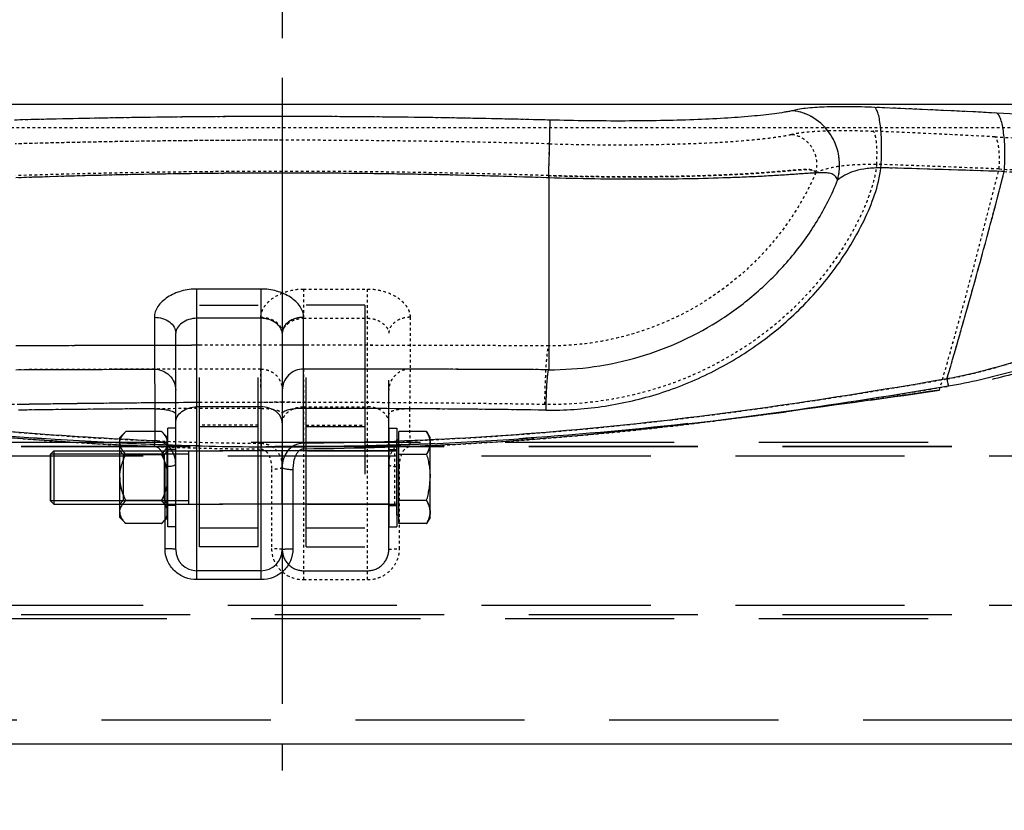
# Model space of a CAD drawing. Units: millimetres. Extents: x 6621 to 14002, y 9383 to 13346.
# Drawn here: x 13347 to 13717, y 11246 to 11543 of the extents above; entities that cross this region are included whole.
import ezdxf

# ---------------------------------------------------------------- set-up
doc = ezdxf.new("R2010")
doc.units = ezdxf.units.MM
doc.header["$LTSCALE"] = 10
for name, pattern in [('AM_DIN_G_W050', [13.75, 9.75, -1.5, 1, -1.5]), ('DOT', [0.2, 0.1, -0.1]), ('HIDDEN', [9.525, 6.35, -3.175])]:
    doc.linetypes.add(name, pattern=pattern)
doc.layers.add('AM_7', color=4, linetype='AM_DIN_G_W050', lineweight=25)
for name, color, linetype in [('BEZUG', 7, 'Continuous'), ('BEZUGSACHSEN', 7, 'Continuous'), ('DEFAULT_2', 8, 'HIDDEN'), ('DETAILS', 7, 'Continuous'), ('FASEN', 7, 'Continuous'), ('RUNDUNGEN', 7, 'Continuous')]:
    doc.layers.add(name, color=color, linetype=linetype)

# ---------------------------------------------------------------- blocks, each defined once
blk = doc.blocks.new('ACO BioJet-P-M Links')
at = {"color": 9, "linetype": 'Continuous'}
blk.add_line((9229.36, 6779.42), (10061.38, 6779.42), dxfattribs=at)
at = {"color": 9, "linetype": 'DOT'}
blk.add_line((9662.75, 6658.96), (9640.75, 6658.96), dxfattribs=at)
for centre, radius, start, end in [((9672.36, 3012.86), 3753.02, 90.00933, 91.5407), ((9671.14, 3012.86), 3753.02, 88.4593, 89.99067), ((9643.41, 921.89), 5852.76, 87.103055, 87.550582), ((9622.55, -1020.67), 7782.27, 87.656447, 87.994997), ((7665.67, 7324.02), 2345.16, 343.85952, 345.96017), ((9672.37, 3600.4), 3153.79, 90.01127, 91.82831), ((9671.13, 3600.41), 3153.79, 88.17169, 89.98873), ((9689.37, -20522.35), 27211.28, 90.102372, 90.247659), ((9664.55, -17871.75), 24560.66, 89.749911, 90.00419), ((9678.9, -27.49), 6694.99, 90.326476, 90.904502), ((9671.5, 631.9), 6035.57, 89.062183, 90.083083)]:
    blk.add_arc(centre, radius, start, end, dxfattribs=at)
blk.add_open_spline([(9872.02, 6753.71), (9871.88, 6753.91), (9871.53, 6754.29), (9870.83, 6754.65), (9870.02, 6754.82), (9868.82, 6754.92), (9867.2, 6754.87), (9865.16, 6754.73), (9862.98, 6754.55), (9859.84, 6754.27), (9855.62, 6753.92), (9850.24, 6753.53), (9844.45, 6753.18), (9838.29, 6752.88), (9829.42, 6752.53), (9817.65, 6752.23), (9802.88, 6752.11), (9787.48, 6752.21), (9777.03, 6752.44), (9771.75, 6752.59)], degree=3, knots=[0, 0, 0, 0, 0.007288, 0.01496, 0.023145, 0.031881, 0.05075, 0.071162, 0.092907, 0.115881, 0.165272, 0.218962, 0.276646, 0.338018, 0.402765, 0.541052, 0.688703, 0.842727, 1, 1, 1, 1], dxfattribs=at)
at = {"layer": 'AM_7'}
blk.add_line((9671.75, 8301.77), (9671.75, 6514.3), dxfattribs=at)
at = {"layer": 'BEZUG', "color": 8, "linetype": 'HIDDEN'}
for p, q in [((9725.91, 6656.57), (9715.55, 6656.57)), ((9727.25, 6654.25), (9725.91, 6656.57)), ((9727.25, 6624.25), (9727.25, 6654.25)), ((9586, 6649.25), (9713.95, 6649.25)), ((9725.91, 6647.91), (9715.55, 6647.91)), ((9586, 6629.25), (9713.95, 6629.25)), ((9725.91, 6630.59), (9715.55, 6630.59)), ((9725.91, 6621.93), (9715.55, 6621.93)), ((9727.25, 6624.25), (9725.91, 6621.93))]:
    blk.add_line(p, q, dxfattribs=at)
for points, knots in [([(9725.91, 6656.57), (9726.11, 6656.23), (9726.82, 6654.89), (9727.25, 6653.36), (9727.25, 6652.24)], [0, 0, 0, 0, 0.26301, 1, 1, 1, 1]), ([(9727.25, 6652.24), (9727.25, 6652.61), (9727.12, 6654.13), (9726.49, 6655.57), (9725.91, 6656.57)], [0, 0, 0, 0, 0.24128, 1, 1, 1, 1]), ([(9727.25, 6652.24), (9727.25, 6651.87), (9727.12, 6650.35), (9726.49, 6648.91), (9725.91, 6647.91)], [0, 0, 0, 0, 0.24128, 1, 1, 1, 1]), ([(9725.91, 6647.91), (9726.11, 6648.26), (9726.82, 6649.6), (9727.25, 6651.12), (9727.25, 6652.24)], [0, 0, 0, 0, 0.26301, 1, 1, 1, 1]), ([(9725.91, 6630.59), (9726.11, 6630.24), (9726.82, 6628.91), (9727.25, 6627.38), (9727.25, 6626.26)], [0, 0, 0, 0, 0.26301, 1, 1, 1, 1]), ([(9727.25, 6626.26), (9727.25, 6626.63), (9727.12, 6628.15), (9726.49, 6629.59), (9725.91, 6630.59)], [0, 0, 0, 0, 0.24128, 1, 1, 1, 1]), ([(9727.25, 6626.26), (9727.25, 6625.89), (9727.12, 6624.37), (9726.49, 6622.93), (9725.91, 6621.93)], [0, 0, 0, 0, 0.24128, 1, 1, 1, 1]), ([(9725.91, 6621.93), (9726.11, 6622.28), (9726.82, 6623.62), (9727.25, 6625.14), (9727.25, 6626.26)], [0, 0, 0, 0, 0.26301, 1, 1, 1, 1])]:
    blk.add_open_spline(points, degree=3, knots=knots, dxfattribs=at)
for points in [[(9725.91, 6647.91), (9726.72, 6645.1), (9727.25, 6642.17), (9727.25, 6639.25)], [(9725.91, 6630.59), (9726.72, 6633.4), (9727.25, 6636.33), (9727.25, 6639.25)]]:
    blk.add_open_spline(points, degree=3, dxfattribs=at)
at = {"layer": 'BEZUGSACHSEN', "color": 8, "linetype": 'HIDDEN'}
for p, q in [((9715.55, 6621.93), (9715.55, 6656.57)), ((9715.55, 6653.35), (9714.75, 6653.35)), ((9714.75, 6625.16), (9714.75, 6653.35)), ((9612.1, 6647.9), (9627.4, 6647.9)), ((9711.75, 6649.25), (9631.75, 6649.25)), ((9631.75, 6629.25), (9631.75, 6649.25)), ((9671.75, 6629.25), (9671.75, 6649.25)), ((9711.75, 6629.25), (9711.75, 6649.25)), ((9612.1, 6630.6), (9627.4, 6630.6)), ((9711.75, 6629.25), (9631.75, 6629.25)), ((9715.55, 6625.16), (9714.75, 6625.16))]:
    blk.add_line(p, q, dxfattribs=at)
at = {"layer": 'BEZUGSACHSEN', "color": 7, "linetype": 'Continuous'}
blk.add_line((9663.75, 6604.25), (9639.75, 6604.25), dxfattribs=at)
at = {"layer": 'DEFAULT_2', "color": 8, "linetype": 'DOT'}
for p, q in [((10112.97, 6770.5), (9230.54, 6770.5)), ((9771.75, 6752.59), (9771.75, 6688.67)), ((9680.75, 6688.91), (9671.75, 6688.91)), ((9680.75, 6658.96), (9702.75, 6658.96))]:
    blk.add_line(p, q, dxfattribs=at)
at = {"layer": 'DEFAULT_2', "color": 8, "linetype": 'HIDDEN'}
for p, q in [((9640.75, 6704), (9662.75, 6704)), ((9640.75, 6613.25), (9640.75, 6704)), ((9662.75, 6613.25), (9662.75, 6704)), ((9702.75, 6704), (9680.75, 6704)), ((9680.75, 6613.25), (9680.75, 6704)), ((9702.75, 6704), (9702.75, 6613.25)), ((9610.75, 6654.25), (9613.07, 6656.57)), ((9626.43, 6656.57), (9613.07, 6656.57)), ((9626.43, 6656.57), (9628.55, 6654.45)), ((9631.75, 6657.75), (9628.75, 6657.75)), ((9628.75, 6620.75), (9628.75, 6657.75)), ((9631.75, 6620.75), (9631.75, 6657.75)), ((9662.75, 6658.25), (9640.75, 6658.25)), ((9702.75, 6658.25), (9680.75, 6658.25)), ((9711.75, 6657.75), (9714.75, 6657.75)), ((9711.75, 6657.75), (9711.75, 6620.75)), ((9714.75, 6657.75), (9714.75, 6620.75)), ((10009.39, 6652.35), (9351.79, 6652.35)), ((9610.75, 6624.25), (9610.75, 6654.25)), ((9628.55, 6624.05), (9628.55, 6654.45)), ((9628.75, 6653.1), (9628.55, 6653.1)), ((9727.25, 6624.25), (9727.25, 6654.25)), ((10018.23, 6650.85), (9342.95, 6650.85)), ((10018.23, 6650.75), (9342.95, 6650.75)), ((9636.75, 6648), (9584.75, 6648)), ((9584.75, 6648), (9584.75, 6630.5)), ((9610.75, 6649.25), (9628.75, 6649.25)), ((9626.43, 6647.91), (9613.07, 6647.91)), ((9631.75, 6649.75), (9628.75, 6649.75)), ((9636.75, 6629.25), (9636.75, 6649.25)), ((9711.75, 6649.75), (9714.75, 6649.75)), ((10000.56, 6647.25), (9342.95, 6647.25)), ((9636.75, 6630.5), (9584.75, 6630.5)), ((9610.75, 6629.25), (9628.75, 6629.25)), ((9626.43, 6630.59), (9613.07, 6630.59)), ((9631.75, 6628.75), (9628.75, 6628.75)), ((9711.75, 6628.75), (9714.75, 6628.75)), ((9610.75, 6624.25), (9613.07, 6621.93)), ((9626.43, 6621.93), (9613.07, 6621.93)), ((9626.43, 6621.93), (9628.55, 6624.05)), ((9628.75, 6625.4), (9628.55, 6625.4)), ((9631.75, 6620.75), (9628.75, 6620.75)), ((9662.75, 6620.25), (9640.75, 6620.25)), ((9702.75, 6620.25), (9680.75, 6620.25)), ((9711.75, 6620.75), (9714.75, 6620.75)), ((9662.75, 6613.25), (9640.75, 6613.25)), ((9680.75, 6613.25), (9702.75, 6613.25)), ((10000.56, 6591.25), (9342.95, 6591.25)), ((10018.23, 6587.75), (9342.95, 6587.75)), ((10018.23, 6587.65), (9342.95, 6587.65)), ((10009.39, 6586.15), (9351.79, 6586.15)), ((9318.2, 6548.25), (10025.3, 6548.25))]:
    blk.add_line(p, q, dxfattribs=at)
at = {"layer": 'DEFAULT_2', "color": 8, "linetype": 'DOT'}
for centre, radius, start, end in [((9671.75, 3058.06), 3707.82, 88.44997, 91.55003), ((9646.06, 978.8), 5795.79, 87.100856, 87.552782), ((9627.58, -888.03), 7649.54, 87.653523, 87.997948), ((7665.99, 7323.93), 2344.83, 343.85943, 345.96037), ((9671.75, 3639.06), 3115.14, 88.16042, 91.83958), ((9694.39, -21924.72), 28613.65, 90.125427, 90.24557), ((9672.16, -12847.92), 19536.83, 90.001205, 90.118514), ((9654.13, -20522.35), 27211.28, 89.752341, 89.897628), ((9678.92, -7.87), 6675.38, 90.404846, 90.907317), ((9671.93, 854.68), 5812.8, 90.001798, 90.396079), ((9664.6, -27.49), 6694.99, 89.095498, 89.673524)]:
    blk.add_arc(centre, radius, start, end, dxfattribs=at)
at = {"layer": 'DEFAULT_2', "color": 8, "linetype": 'HIDDEN'}
for centre, radius, start, end in [((9671.83, 7938.61), 1287.86, 268.21673, 269.99661), ((9671.76, 7927.21), 1276.46, 269.99951, 270.40349)]:
    blk.add_arc(centre, radius, start, end, dxfattribs=at)
at = {"layer": 'DEFAULT_2', "color": 8, "linetype": 'DOT'}
for points, knots in [([(9862.68, 6768.05), (9863.38, 6768.24), (9864.99, 6768.57), (9868.97, 6769.11), (9875.21, 6769.5), (9883.89, 6769.61), (9890.19, 6769.44), (9893.54, 6769.3)], [0, 0, 0, 0, 0.070144, 0.159309, 0.38901, 0.675299, 1, 1, 1, 1]), ([(9772.05, 6764.53), (9781.39, 6764.28), (9795.17, 6764.1), (9813.12, 6764.28), (9825.53, 6764.61), (9836.86, 6765.15), (9845.53, 6765.77), (9851.76, 6766.39), (9855.84, 6766.88), (9858.96, 6767.33), (9861.19, 6767.72), (9862.21, 6767.92), (9862.68, 6768.05)], [0, 0, 0, 0, 0.308645, 0.455229, 0.592755, 0.718513, 0.830031, 0.879752, 0.925089, 0.965705, 0.983981, 1, 1, 1, 1]), ([(9872.02, 6753.71), (9872.46, 6755.27), (9872.64, 6758.64), (9870.86, 6763.32), (9867.36, 6766.82), (9864.24, 6767.9), (9862.68, 6768.05)], [0, 0, 0, 0, 0.252569, 0.506808, 0.7569, 1, 1, 1, 1]), ([(9894.82, 6756.84), (9894.92, 6758.28), (9895.01, 6761.02), (9894.87, 6764.31), (9894.58, 6766.56), (9894.31, 6767.82), (9894, 6768.72), (9893.71, 6769.18), (9893.54, 6769.3)], [0, 0, 0, 0, 0.34084, 0.647951, 0.77436, 0.876511, 0.95161, 1, 1, 1, 1]), ([(9940.77, 6755.09), (9940.87, 6756.5), (9940.96, 6759.17), (9940.74, 6762.78), (9940.3, 6765.28), (9939.74, 6766.63), (9939.39, 6767.06), (9939.2, 6767.17)], [0, 0, 0, 0, 0.34092, 0.645555, 0.872298, 0.948328, 1, 1, 1, 1]), ([(9939.2, 6767.17), (9952.46, 6766.5), (9971.7, 6765.71), (9996.32, 6765.15), (10012.35, 6765), (10026.28, 6765.11), (10037.86, 6765.47), (10046.84, 6766.08), (10051.94, 6766.72), (10053.99, 6767.17)], [0, 0, 0, 0, 0.346492, 0.5025, 0.642884, 0.764924, 0.866284, 0.945079, 1, 1, 1, 1]), ([(9771.75, 6752.59), (9771.82, 6755.22), (9771.91, 6759.2), (9772.04, 6763.18), (9772.05, 6764.53)], [0, 0, 0, 0, 0.661581, 1, 1, 1, 1]), ([(9573.21, 6666.67), (9559.42, 6666.45), (9531.59, 6670.27), (9499.98, 6685.56), (9478.64, 6703.28), (9465.02, 6719.04), (9456.03, 6733.91), (9450.75, 6746.68), (9449.05, 6753.42), (9448.68, 6756.84)], [0, 0, 0, 0, 0.249801, 0.499661, 0.624929, 0.750133, 0.875209, 0.937718, 1, 1, 1, 1]), ([(9894.82, 6756.84), (9894.45, 6753.42), (9892.75, 6746.68), (9887.47, 6733.91), (9878.48, 6719.04), (9864.86, 6703.28), (9843.53, 6685.56), (9811.91, 6670.27), (9784.08, 6666.45), (9770.29, 6666.67)], [0, 0, 0, 0, 0.062282, 0.124791, 0.249867, 0.375071, 0.500339, 0.750199, 1, 1, 1, 1]), ([(9771.75, 6752.59), (9777.03, 6752.44), (9787.48, 6752.21), (9802.88, 6752.11), (9817.65, 6752.23), (9829.42, 6752.53), (9838.29, 6752.88), (9844.45, 6753.18), (9850.24, 6753.53), (9855.62, 6753.92), (9859.84, 6754.27), (9862.98, 6754.55), (9865.16, 6754.73), (9867.2, 6754.87), (9868.82, 6754.92), (9870.02, 6754.82), (9870.83, 6754.65), (9871.53, 6754.29), (9871.88, 6753.91), (9872.02, 6753.71)], [0, 0, 0, 0, 0.157273, 0.311297, 0.458948, 0.597235, 0.661982, 0.723354, 0.781038, 0.834728, 0.884119, 0.907093, 0.928838, 0.94925, 0.968119, 0.976855, 0.98504, 0.992712, 1, 1, 1, 1]), ([(9872.02, 6753.71), (9873.2, 6754.31), (9876.15, 6755.35), (9881.33, 6756.39), (9887.74, 6756.87), (9892.37, 6756.88), (9894.82, 6756.84)], [0, 0, 0, 0, 0.170358, 0.401536, 0.68269, 1, 1, 1, 1]), ([(9940.77, 6755.09), (9954.95, 6754.36), (9975.52, 6753.49), (10001.86, 6752.87), (10019, 6752.71), (10033.9, 6752.83), (10046.27, 6753.23), (10055.86, 6753.9), (10061.3, 6754.6), (10063.49, 6755.09)], [0, 0, 0, 0, 0.346638, 0.502707, 0.643127, 0.765166, 0.866483, 0.945192, 1, 1, 1, 1]), ([(9872.02, 6753.71), (9867.87, 6744.09), (9856.52, 6726), (9832.49, 6704.96), (9803.44, 6691.61), (9782.26, 6688.62), (9771.75, 6688.67)], [0, 0, 0, 0, 0.249283, 0.499546, 0.749831, 1, 1, 1, 1]), ([(9770.29, 6666.67), (9770.34, 6669.39), (9770.44, 6673.32), (9770.66, 6678.31), (9770.84, 6681.46), (9771.04, 6684.1), (9771.24, 6686.18), (9771.46, 6687.64), (9771.63, 6688.42), (9771.75, 6688.67)], [0, 0, 0, 0, 0.370318, 0.533844, 0.677757, 0.798729, 0.893997, 0.96147, 1, 1, 1, 1])]:
    blk.add_open_spline(points, degree=3, knots=knots, dxfattribs=at)
at = {"layer": 'DEFAULT_2', "color": 8, "linetype": 'HIDDEN'}
for points, knots in [([(9999.96, 6690.25), (9996.91, 6690.25), (9990.6, 6689.67), (9977.64, 6687.1), (9960.89, 6682.3), (9940.15, 6676.3), (9925.75, 6673.18), (9918.39, 6672.08)], [0, 0, 0, 0, 0.109522, 0.225911, 0.473376, 0.733251, 1, 1, 1, 1]), ([(9640.75, 6651.13), (9604.59, 6652), (9550.4, 6655.64), (9478.65, 6664.24), (9442.94, 6669.42), (9425.11, 6672.08)], [0, 0, 0, 0, 0.500593, 0.7506, 1, 1, 1, 1]), ([(9425.11, 6672.08), (9442.2, 6669.53), (9476.43, 6664.55), (9545.18, 6656.19), (9597.1, 6652.46), (9631.75, 6651.38)], [0, 0, 0, 0, 0.249397, 0.499393, 1, 1, 1, 1]), ([(9918.39, 6672.08), (9897.28, 6668.93), (9854.96, 6662.83), (9791.17, 6655.73), (9727.04, 6651.42), (9684.18, 6650.64), (9662.75, 6650.79)], [0, 0, 0, 0, 0.249381, 0.499397, 0.749661, 1, 1, 1, 1]), ([(9702.75, 6651.13), (9738.91, 6652), (9793.1, 6655.64), (9864.85, 6664.24), (9900.57, 6669.42), (9918.39, 6672.08)], [0, 0, 0, 0, 0.500593, 0.7506, 1, 1, 1, 1]), ([(9610.75, 6652.24), (9610.75, 6653.02), (9611.33, 6654.68), (9612.44, 6655.94), (9613.07, 6656.57)], [0, 0, 0, 0, 0.464249, 1, 1, 1, 1]), ([(9628.55, 6653.47), (9628.46, 6653.75), (9627.96, 6654.91), (9627.12, 6655.89), (9626.43, 6656.57)], [0, 0, 0, 0, 0.231232, 1, 1, 1, 1]), ([(9626.43, 6656.57), (9626.67, 6656.33), (9627.53, 6655.42), (9628.27, 6654.34), (9628.55, 6653.47)], [0, 0, 0, 0, 0.270122, 1, 1, 1, 1]), ([(9610.75, 6652.24), (9610.75, 6651.47), (9611.33, 6649.8), (9612.44, 6648.54), (9613.07, 6647.91)], [0, 0, 0, 0, 0.464249, 1, 1, 1, 1]), ([(9610.75, 6639.25), (9610.75, 6640.75), (9611.23, 6643.77), (9612.4, 6646.56), (9613.07, 6647.91)], [0, 0, 0, 0, 0.49961, 1, 1, 1, 1]), ([(9626.43, 6647.91), (9626.67, 6648.15), (9627.53, 6649.06), (9628.27, 6650.14), (9628.55, 6651.01)], [0, 0, 0, 0, 0.270122, 1, 1, 1, 1]), ([(9628.55, 6651.01), (9628.46, 6650.74), (9627.96, 6649.57), (9627.12, 6648.6), (9626.43, 6647.91)], [0, 0, 0, 0, 0.231232, 1, 1, 1, 1]), ([(9613.07, 6630.59), (9612.4, 6631.94), (9611.23, 6634.73), (9610.75, 6637.75), (9610.75, 6639.25)], [0, 0, 0, 0, 0.50039, 1, 1, 1, 1]), ([(9610.75, 6639.25), (9610.75, 6637.75), (9611.23, 6634.73), (9612.4, 6631.94), (9613.07, 6630.59)], [0, 0, 0, 0, 0.49961, 1, 1, 1, 1]), ([(9610.75, 6626.26), (9610.75, 6627.04), (9611.33, 6628.7), (9612.44, 6629.96), (9613.07, 6630.59)], [0, 0, 0, 0, 0.464249, 1, 1, 1, 1]), ([(9628.55, 6627.49), (9628.46, 6627.77), (9627.96, 6628.93), (9627.12, 6629.91), (9626.43, 6630.59)], [0, 0, 0, 0, 0.231232, 1, 1, 1, 1]), ([(9626.43, 6630.59), (9626.67, 6630.35), (9627.53, 6629.44), (9628.27, 6628.36), (9628.55, 6627.49)], [0, 0, 0, 0, 0.270122, 1, 1, 1, 1]), ([(9610.75, 6626.26), (9610.75, 6625.49), (9611.33, 6623.82), (9612.44, 6622.56), (9613.07, 6621.93)], [0, 0, 0, 0, 0.464249, 1, 1, 1, 1]), ([(9626.43, 6621.93), (9626.67, 6622.17), (9627.53, 6623.08), (9628.27, 6624.16), (9628.55, 6625.03)], [0, 0, 0, 0, 0.270122, 1, 1, 1, 1]), ([(9628.55, 6625.03), (9628.46, 6624.75), (9627.96, 6623.59), (9627.12, 6622.62), (9626.43, 6621.93)], [0, 0, 0, 0, 0.231232, 1, 1, 1, 1])]:
    blk.add_open_spline(points, degree=3, knots=knots, dxfattribs=at)
at = {"layer": 'DEFAULT_2', "color": 8, "linetype": 'DOT'}
blk.add_open_spline([(9680.75, 6667.47), (9677.75, 6667.48), (9674.75, 6667.48), (9671.75, 6667.48)], degree=3, dxfattribs=at)
at = {"layer": 'DEFAULT_2', "color": 8, "linetype": 'HIDDEN'}
for points in [[(9626.43, 6647.91), (9627.41, 6645.96), (9628.2, 6643.87), (9628.55, 6641.71)], [(9628.55, 6636.79), (9628.2, 6634.64), (9627.41, 6632.55), (9626.43, 6630.59)]]:
    blk.add_open_spline(points, degree=3, dxfattribs=at)
at = {"layer": 'DETAILS', "color": 8, "linetype": 'DOT'}
for p, q in [((9713.95, 6629.25), (9713.95, 6649.25)), ((9714.75, 6650.05), (9714.75, 6650.01)), ((9714.75, 6628.5), (9714.75, 6628.45))]:
    blk.add_line(p, q, dxfattribs=at)
at = {"layer": 'DETAILS', "color": 8, "linetype": 'HIDDEN'}
blk.add_line((9714.75, 6650.01), (9714.75, 6628.5), dxfattribs=at)
for centre, start, end in [((9713.95, 6650.05), 270, 0), ((9713.95, 6628.45), 0, 90)]:
    blk.add_arc(centre, 0.8, start, end, dxfattribs=at)
at = {"layer": 'FASEN', "color": 8, "linetype": 'HIDDEN'}
for p, q in [((9584.75, 6648), (9586, 6649.25)), ((9584.75, 6630.5), (9584.75, 6648)), ((9586, 6649.25), (9586, 6629.25)), ((9610.75, 6649.25), (9612.1, 6647.9)), ((9610.75, 6629.25), (9610.75, 6649.25)), ((9612.1, 6647.9), (9612.1, 6630.6)), ((9627.4, 6647.9), (9628.75, 6649.25)), ((9627.4, 6647.9), (9627.4, 6630.6)), ((9628.75, 6629.25), (9628.75, 6649.25)), ((9584.75, 6630.5), (9586, 6629.25)), ((9610.75, 6629.25), (9612.1, 6630.6)), ((9627.4, 6630.6), (9628.75, 6629.25))]:
    blk.add_line(p, q, dxfattribs=at)
at = {"layer": 'RUNDUNGEN', "color": 9, "linetype": 'Continuous'}
for p, q in [((9771.75, 6751.74), (9771.75, 6679.73)), ((9663.75, 6710.03), (9639.75, 6710.03)), ((9639.75, 6600.91), (9639.75, 6710.03)), ((9663.75, 6710.03), (9663.75, 6600.91)), ((9623.75, 6699.41), (9623.75, 6679.93)), ((9679.75, 6679.99), (9679.75, 6699.41)), ((9663.75, 6699.04), (9639.75, 6699.04)), ((9623.95, 6665.05), (9623.93, 6653.05)), ((9663.75, 6665.79), (9639.75, 6665.79)), ((9679.72, 6652.11), (9679.72, 6665.21)), ((9679.72, 6652.11), (9679.74, 6649.95)), ((9627.75, 6612.49), (9627.75, 6643.3)), ((9675.75, 6642.28), (9675.75, 6612.49)), ((9663.75, 6600.91), (9639.75, 6600.91))]:
    blk.add_line(p, q, dxfattribs=at)
at = {"layer": 'RUNDUNGEN', "color": 9, "linetype": 'DOT'}
for p, q in [((9679.75, 6710.03), (9703.75, 6710.03)), ((9679.75, 6710.03), (9679.75, 6699.41)), ((9703.75, 6600.91), (9703.75, 6710.03)), ((9719.75, 6699.41), (9719.75, 6679.93)), ((9679.75, 6699.04), (9703.75, 6699.04)), ((9679.75, 6679.99), (9679.75, 6600.91)), ((9663.78, 6652.11), (9663.78, 6665.21)), ((9679.75, 6665.79), (9703.75, 6665.79)), ((9719.55, 6665.05), (9719.57, 6653.05)), ((9663.78, 6652.11), (9663.77, 6649.95)), ((9667.75, 6642.28), (9667.75, 6612.49)), ((9715.75, 6612.49), (9715.75, 6643.3)), ((9679.75, 6600.91), (9703.75, 6600.91))]:
    blk.add_line(p, q, dxfattribs=at)
at = {"layer": 'RUNDUNGEN', "color": 7, "linetype": 'Continuous'}
for p, q in [((9631.75, 6612.25), (9631.75, 6693.43)), ((9671.75, 6693.43), (9671.75, 6612.25)), ((9663.75, 6604.25), (9639.75, 6604.25)), ((9318.2, 6539.25), (10025.3, 6539.25))]:
    blk.add_line(p, q, dxfattribs=at)
at = {"layer": 'RUNDUNGEN', "color": 8, "linetype": 'HIDDEN'}
for p, q in [((9711.75, 6612.25), (9711.75, 6693.43)), ((9679.75, 6604.25), (9703.75, 6604.25))]:
    blk.add_line(p, q, dxfattribs=at)
at = {"layer": 'RUNDUNGEN', "color": 9, "linetype": 'Continuous'}
for centre, radius, start, end in [((9643.86, 914.87), 5868.69, 87.108736, 87.555973), ((9672.36, 3004.03), 3770.78, 90.00923, 91.53706), ((9671.14, 3004.03), 3770.77, 88.46294, 89.99077), ((9592.77, -3839.96), 10599.87, 88.107986, 88.358262), ((9672.38, 3954.13), 2799.42, 90.01279, 92.05994), ((9671.13, 3954.14), 2799.41, 87.94006, 89.98721), ((7653.66, 7345.38), 2364.2, 343.55962, 345.5176), ((9659.41, -16434.66), 23114.66, 89.721526, 89.949573), ((9682.74, -1978.08), 8643.33, 90.389702, 90.729039), ((9670, -991.1), 7656.32, 89.246065, 89.927266), ((9316.04, 6664.68), 308.11, 357.4321, 357.8368)]:
    blk.add_arc(centre, radius, start, end, dxfattribs=at)
at = {"layer": 'RUNDUNGEN', "color": 9, "linetype": 'DOT'}
for centre, radius, start, end in [((9646.48, 971.15), 5812.35, 87.106568, 87.558141), ((9671.75, 3049.06), 3725.74, 88.4537, 91.5463), ((9601.35, -3561.84), 10321.61, 88.104626, 88.361649), ((9671.75, 3988.67), 2764.88, 87.92728, 92.07272), ((7654.25, 7345.21), 2363.58, 343.55935, 345.51784), ((9684.09, -16434.66), 23114.66, 90.050427, 90.278474), ((9673.5, -991.1), 7656.32, 90.072734, 90.753935), ((9660.77, -1978.08), 8643.33, 89.270961, 89.610298), ((10027.47, 6664.68), 308.11, 182.1632, 182.5679)]:
    blk.add_arc(centre, radius, start, end, dxfattribs=at)
at = {"layer": 'RUNDUNGEN', "color": 7, "linetype": 'Continuous'}
for centre, start, end in [((9639.75, 6612.25), 180, 270), ((9663.75, 6612.25), 270, 0)]:
    blk.add_arc(centre, 8, start, end, dxfattribs=at)
at = {"layer": 'RUNDUNGEN', "color": 8, "linetype": 'HIDDEN'}
for centre, start, end in [((9679.75, 6612.25), 179.9998, 270.0003), ((9703.75, 6612.25), 269.9997, 0.0002)]:
    blk.add_arc(centre, 8, start, end, dxfattribs=at)
at = {"layer": 'RUNDUNGEN', "color": 9, "linetype": 'Continuous'}
for points, knots in [([(9863.17, 6776.97), (9862.7, 6776.85), (9861.67, 6776.65), (9859.43, 6776.25), (9856.29, 6775.8), (9852.2, 6775.31), (9845.95, 6774.7), (9837.26, 6774.07), (9825.89, 6773.54), (9813.45, 6773.2), (9795.47, 6773.02), (9781.65, 6773.2), (9772.29, 6773.45)], [0, 0, 0, 0, 0.016054, 0.034363, 0.075037, 0.120425, 0.170186, 0.281754, 0.407517, 0.545009, 0.691528, 1, 1, 1, 1]), ([(9894.12, 6778.22), (9890.76, 6778.37), (9884.44, 6778.54), (9875.75, 6778.43), (9869.49, 6778.04), (9865.49, 6777.5), (9863.87, 6777.17), (9863.17, 6776.97)], [0, 0, 0, 0, 0.324437, 0.610603, 0.840414, 0.929706, 1, 1, 1, 1]), ([(9880.15, 6750.9), (9880.95, 6753.74), (9881.28, 6759.87), (9878.03, 6768.36), (9871.67, 6774.73), (9866, 6776.7), (9863.17, 6776.97)], [0, 0, 0, 0, 0.252569, 0.506808, 0.7569, 1, 1, 1, 1]), ([(9896.45, 6755.56), (9896.63, 6758.18), (9896.78, 6763.17), (9896.53, 6769.14), (9896.01, 6773.24), (9895.52, 6775.54), (9894.96, 6777.17), (9894.43, 6778.01), (9894.12, 6778.22)], [0, 0, 0, 0, 0.34084, 0.647951, 0.77436, 0.876511, 0.95161, 1, 1, 1, 1]), ([(9771.75, 6751.74), (9771.88, 6756.53), (9772.06, 6762.96), (9772.22, 6770.2), (9772.28, 6772.65), (9772.29, 6773.45)], [0, 0, 0, 0, 0.661581, 0.889312, 1, 1, 1, 1]), ([(10054.96, 6776.09), (10052.89, 6775.64), (10047.77, 6775), (10038.76, 6774.39), (10027.15, 6774.03), (10013.18, 6773.92), (9997.11, 6774.07), (9972.44, 6774.63), (9953.16, 6775.42), (9939.88, 6776.09)], [0, 0, 0, 0, 0.055047, 0.133926, 0.235325, 0.357363, 0.497708, 0.653654, 1, 1, 1, 1]), ([(9942.73, 6754.13), (9942.91, 6756.69), (9943.06, 6761.55), (9942.73, 6767.36), (9942.09, 6771.31), (9941.51, 6773.53), (9940.85, 6775.12), (9940.22, 6775.9), (9939.88, 6776.09)], [0, 0, 0, 0, 0.340823, 0.645372, 0.770625, 0.872334, 0.948343, 1, 1, 1, 1]), ([(9770.74, 6664.55), (9777.71, 6664.46), (9791.69, 6665.37), (9812.19, 6669.93), (9831.73, 6677.63), (9849.83, 6688.3), (9865.99, 6701.71), (9877.48, 6714.93), (9885.23, 6726.53), (9890.24, 6735.71), (9894.29, 6745.33), (9896.05, 6752.12), (9896.45, 6755.56)], [0, 0, 0, 0, 0.125018, 0.250126, 0.375252, 0.500355, 0.625412, 0.750408, 0.812927, 0.875408, 0.937816, 1, 1, 1, 1]), ([(9896.45, 6755.56), (9894.7, 6755.53), (9891.39, 6755.35), (9886.78, 6754.52), (9883.06, 6752.94), (9881, 6751.59), (9880.15, 6750.9)], [0, 0, 0, 0, 0.303591, 0.575243, 0.809703, 1, 1, 1, 1]), ([(9880.15, 6750.9), (9879.93, 6751.49), (9879.29, 6752.65), (9877.46, 6753.48), (9875.44, 6753.66), (9873.26, 6753.65), (9870.93, 6753.54), (9868.45, 6753.39), (9865.84, 6753.21), (9862.12, 6752.95), (9857.17, 6752.63), (9850.9, 6752.27), (9844.21, 6751.96), (9834.57, 6751.6), (9821.77, 6751.3), (9805.68, 6751.18), (9788.89, 6751.32), (9777.51, 6751.57), (9771.75, 6751.74)], [0, 0, 0, 0, 0.017313, 0.034222, 0.05254, 0.072488, 0.093865, 0.116538, 0.140423, 0.165459, 0.218802, 0.276229, 0.337423, 0.402061, 0.540304, 0.688098, 0.842391, 1, 1, 1, 1]), ([(9771.75, 6679.73), (9783.17, 6679.66), (9806.16, 6682.93), (9832.48, 6695.1), (9850.73, 6709), (9862.78, 6721.34), (9871.2, 6733), (9876.77, 6743.01), (9879.13, 6748.23), (9880.15, 6750.9)], [0, 0, 0, 0, 0.24962, 0.499358, 0.624539, 0.749714, 0.874894, 0.937518, 1, 1, 1, 1]), ([(9639.75, 6710.03), (9637.77, 6710.03), (9633.88, 6709.51), (9629.46, 6707.6), (9626.63, 6705.39), (9625.03, 6703.54), (9624, 6701.53), (9623.75, 6700.1), (9623.75, 6699.41)], [0, 0, 0, 0, 0.284066, 0.554325, 0.679794, 0.796017, 0.902232, 1, 1, 1, 1]), ([(9679.75, 6699.41), (9679.75, 6700.1), (9679.5, 6701.53), (9678.47, 6703.54), (9676.87, 6705.39), (9674.04, 6707.6), (9669.62, 6709.51), (9665.73, 6710.03), (9663.75, 6710.03)], [0, 0, 0, 0, 0.097768, 0.203983, 0.320206, 0.445675, 0.715934, 1, 1, 1, 1]), ([(10020.75, 6703.86), (10017.18, 6703.91), (10009.69, 6703.09), (9998.37, 6700.33), (9986.51, 6696.55), (9969.88, 6690.65), (9948.38, 6682.84), (9930.45, 6677.94), (9921.19, 6676.27)], [0, 0, 0, 0, 0.103456, 0.216641, 0.337389, 0.463718, 0.727506, 1, 1, 1, 1]), ([(9623.75, 6699.41), (9624.78, 6699.41), (9626.8, 6699.13), (9629.42, 6697.86), (9631.28, 6695.9), (9631.75, 6694.22), (9631.75, 6693.43)], [0, 0, 0, 0, 0.28217, 0.546681, 0.783988, 1, 1, 1, 1]), ([(9679.75, 6699.41), (9678.72, 6699.41), (9676.71, 6699.13), (9674.08, 6697.86), (9672.22, 6695.9), (9671.75, 6694.22), (9671.75, 6693.43)], [0, 0, 0, 0, 0.28217, 0.546681, 0.783988, 1, 1, 1, 1]), ([(9639.75, 6699.04), (9638.71, 6699.04), (9636.68, 6698.71), (9634.09, 6697.38), (9632.31, 6695.58), (9631.75, 6694.09), (9631.75, 6693.43)], [0, 0, 0, 0, 0.294785, 0.572515, 0.812361, 1, 1, 1, 1]), ([(9671.75, 6693.43), (9671.75, 6694.09), (9671.19, 6695.58), (9669.41, 6697.38), (9666.82, 6698.71), (9664.79, 6699.04), (9663.75, 6699.04)], [0, 0, 0, 0, 0.187639, 0.427485, 0.705215, 1, 1, 1, 1]), ([(10011.28, 6698.17), (10007.84, 6697.59), (10000.85, 6696.05), (9986.59, 6692.02), (9968.26, 6685.91), (9945.56, 6678.64), (9929.8, 6674.86), (9921.74, 6673.52)], [0, 0, 0, 0, 0.112523, 0.230546, 0.47828, 0.736198, 1, 1, 1, 1]), ([(9623.75, 6679.93), (9624.79, 6679.93), (9626.89, 6679.51), (9629.55, 6677.75), (9631.33, 6675.11), (9631.75, 6673.02), (9631.75, 6671.99)], [0, 0, 0, 0, 0.250976, 0.501381, 0.750978, 1, 1, 1, 1]), ([(9623.75, 6679.93), (9623.8, 6679.38), (9623.82, 6677.76), (9623.88, 6674.62), (9623.92, 6670.21), (9623.94, 6666.87), (9623.95, 6665.05)], [0, 0, 0, 0, 0.109737, 0.326989, 0.632697, 1, 1, 1, 1]), ([(9679.75, 6679.99), (9678.71, 6679.99), (9676.61, 6679.58), (9673.95, 6677.82), (9672.17, 6675.18), (9671.75, 6673.1), (9671.75, 6672.06)], [0, 0, 0, 0, 0.251071, 0.501516, 0.751073, 1, 1, 1, 1]), ([(9679.72, 6665.21), (9679.72, 6668.51), (9679.74, 6673.44), (9679.73, 6678.37), (9679.75, 6679.99)], [0, 0, 0, 0, 0.671124, 1, 1, 1, 1]), ([(9770.74, 6664.55), (9770.78, 6666.43), (9770.85, 6669.14), (9771, 6672.58), (9771.12, 6674.75), (9771.26, 6676.57), (9771.4, 6678.01), (9771.55, 6679.02), (9771.66, 6679.55), (9771.75, 6679.73)], [0, 0, 0, 0, 0.370318, 0.533844, 0.677756, 0.798729, 0.893997, 0.96147, 1, 1, 1, 1]), ([(9623.84, 6650.88), (9589.92, 6652.21), (9539.12, 6656.37), (9471.9, 6665.38), (9438.45, 6670.74), (9421.76, 6673.52)], [0, 0, 0, 0, 0.500565, 0.750561, 1, 1, 1, 1]), ([(9623.93, 6653.05), (9590.07, 6654.42), (9539.37, 6658.66), (9472.3, 6667.89), (9438.95, 6673.4), (9422.31, 6676.27)], [0, 0, 0, 0, 0.500629, 0.750625, 1, 1, 1, 1]), ([(9921.19, 6676.27), (9901.29, 6672.84), (9861.38, 6666.31), (9801.14, 6658.59), (9740.54, 6653.57), (9700, 6652.24), (9679.72, 6652.11)], [0, 0, 0, 0, 0.249352, 0.499359, 0.749634, 1, 1, 1, 1]), ([(9921.74, 6673.52), (9901.78, 6670.19), (9861.76, 6663.83), (9801.38, 6656.3), (9740.66, 6651.39), (9700.05, 6650.09), (9679.74, 6649.95)], [0, 0, 0, 0, 0.249417, 0.499423, 0.749671, 1, 1, 1, 1]), ([(9921.19, 6676.27), (9921.23, 6676.03), (9921.38, 6675.11), (9921.57, 6674.19), (9921.74, 6673.52)], [0, 0, 0, 0, 0.259881, 1, 1, 1, 1]), ([(9623.95, 6665.05), (9624.95, 6665.04), (9626.81, 6664.95), (9628.98, 6664.62), (9630.39, 6664.19), (9631.2, 6663.84), (9631.75, 6663.38), (9631.75, 6663.07)], [0, 0, 0, 0, 0.360826, 0.668881, 0.79034, 0.885599, 1, 1, 1, 1]), ([(9631.75, 6659.72), (9631.75, 6660.52), (9632.22, 6662.22), (9634.07, 6664.21), (9636.7, 6665.5), (9638.72, 6665.79), (9639.75, 6665.79)], [0, 0, 0, 0, 0.217601, 0.455438, 0.719257, 1, 1, 1, 1]), ([(9671.75, 6659.72), (9671.75, 6660.52), (9671.28, 6662.22), (9669.43, 6664.21), (9666.8, 6665.5), (9664.78, 6665.79), (9663.75, 6665.79)], [0, 0, 0, 0, 0.217601, 0.455438, 0.719257, 1, 1, 1, 1]), ([(9679.72, 6665.21), (9678.7, 6665.21), (9677.22, 6665.14), (9675.34, 6664.89), (9674.15, 6664.65), (9673.15, 6664.35), (9672.32, 6663.99), (9671.75, 6663.52), (9671.75, 6663.19)], [0, 0, 0, 0, 0.359207, 0.522623, 0.667529, 0.789323, 0.88496, 1, 1, 1, 1]), ([(9631.75, 6644.17), (9631.75, 6645.2), (9631.47, 6647.29), (9630.02, 6650.19), (9627.42, 6652.42), (9625.11, 6653.02), (9623.93, 6653.05)], [0, 0, 0, 0, 0.236898, 0.476126, 0.728596, 1, 1, 1, 1]), ([(9679.72, 6652.11), (9678.52, 6652.1), (9676.16, 6651.52), (9673.51, 6649.25), (9672.04, 6646.3), (9671.75, 6644.16), (9671.75, 6643.11)], [0, 0, 0, 0, 0.270671, 0.523052, 0.762577, 1, 1, 1, 1]), ([(9627.75, 6643.3), (9627.75, 6644.07), (9627.65, 6645.6), (9627.19, 6647.48), (9626.56, 6648.88), (9625.9, 6649.84), (9625.01, 6650.61), (9624.23, 6650.86), (9623.84, 6650.88)], [0, 0, 0, 0, 0.24978, 0.498438, 0.622878, 0.747671, 0.873316, 1, 1, 1, 1]), ([(9679.74, 6649.95), (9679.34, 6649.95), (9678.54, 6649.72), (9677.63, 6648.94), (9676.96, 6647.97), (9676.31, 6646.54), (9675.86, 6644.63), (9675.75, 6643.06), (9675.75, 6642.28)], [0, 0, 0, 0, 0.126463, 0.252038, 0.376834, 0.501316, 0.7501, 1, 1, 1, 1]), ([(9631.75, 6644.17), (9631.75, 6644.02), (9631.28, 6643.71), (9630.47, 6643.52), (9629.2, 6643.33), (9628.26, 6643.3), (9627.75, 6643.3)], [0, 0, 0, 0, 0.10726, 0.324035, 0.635768, 1, 1, 1, 1]), ([(9671.75, 6643.11), (9671.75, 6642.96), (9672.23, 6642.67), (9673.03, 6642.49), (9674.3, 6642.31), (9675.24, 6642.28), (9675.75, 6642.28)], [0, 0, 0, 0, 0.105098, 0.321789, 0.634421, 1, 1, 1, 1]), ([(9631.75, 6612.25), (9631.75, 6612.28), (9631.61, 6612.31), (9631.42, 6612.35), (9631.03, 6612.39), (9630.55, 6612.42), (9629.94, 6612.45), (9629, 6612.48), (9628.26, 6612.49), (9627.75, 6612.49)], [0, 0, 0, 0, 0.022361, 0.080043, 0.172515, 0.296517, 0.447395, 0.619411, 1, 1, 1, 1]), ([(9639.75, 6600.91), (9638.21, 6600.91), (9635.11, 6601.49), (9631.13, 6604.01), (9628.4, 6607.86), (9627.75, 6610.96), (9627.75, 6612.49)], [0, 0, 0, 0, 0.250704, 0.500705, 0.750218, 1, 1, 1, 1]), ([(9675.75, 6612.49), (9675.75, 6610.96), (9675.1, 6607.86), (9672.37, 6604.01), (9668.39, 6601.49), (9665.29, 6600.91), (9663.75, 6600.91)], [0, 0, 0, 0, 0.249782, 0.499295, 0.749296, 1, 1, 1, 1]), ([(9671.75, 6612.25), (9671.75, 6612.28), (9671.9, 6612.31), (9672.09, 6612.35), (9672.47, 6612.39), (9672.96, 6612.42), (9673.56, 6612.45), (9674.5, 6612.48), (9675.24, 6612.49), (9675.75, 6612.49)], [0, 0, 0, 0, 0.022361, 0.080043, 0.172515, 0.296517, 0.447395, 0.619411, 1, 1, 1, 1])]:
    blk.add_open_spline(points, degree=3, knots=knots, dxfattribs=at)
at = {"layer": 'RUNDUNGEN', "color": 9, "linetype": 'DOT'}
for points, knots in [([(9880.15, 6750.9), (9880.95, 6753.74), (9881.28, 6759.87), (9878.03, 6768.36), (9871.67, 6774.73), (9866, 6776.7), (9863.17, 6776.97)], [0, 0, 0, 0, 0.252569, 0.506808, 0.7569, 1, 1, 1, 1]), ([(9942.73, 6754.13), (9957.69, 6753.34), (9979.4, 6752.42), (10007.18, 6751.75), (10025.27, 6751.58), (10040.99, 6751.71), (10054.05, 6752.13), (10064.17, 6752.85), (10069.91, 6753.6), (10072.22, 6754.13)], [0, 0, 0, 0, 0.346614, 0.502672, 0.643083, 0.765119, 0.866439, 0.945162, 1, 1, 1, 1]), ([(9663.75, 6699.41), (9663.75, 6700.1), (9664, 6701.53), (9665.03, 6703.54), (9666.63, 6705.39), (9669.46, 6707.6), (9673.88, 6709.51), (9677.77, 6710.03), (9679.75, 6710.03)], [0, 0, 0, 0, 0.097768, 0.203983, 0.320206, 0.445675, 0.715934, 1, 1, 1, 1]), ([(9703.75, 6710.03), (9705.73, 6710.03), (9709.62, 6709.51), (9714.04, 6707.6), (9716.87, 6705.39), (9718.47, 6703.54), (9719.5, 6701.53), (9719.75, 6700.1), (9719.75, 6699.41)], [0, 0, 0, 0, 0.284066, 0.554325, 0.679794, 0.796017, 0.902232, 1, 1, 1, 1]), ([(9921.19, 6676.27), (9930.45, 6677.94), (9948.38, 6682.84), (9969.88, 6690.65), (9986.51, 6696.55), (9998.37, 6700.33), (10009.69, 6703.09), (10017.18, 6703.91), (10020.75, 6703.86)], [0, 0, 0, 0, 0.272494, 0.536282, 0.662611, 0.783358, 0.896544, 1, 1, 1, 1]), ([(9663.75, 6699.41), (9664.78, 6699.41), (9666.8, 6699.13), (9669.42, 6697.86), (9671.28, 6695.9), (9671.75, 6694.22), (9671.75, 6693.43)], [0, 0, 0, 0, 0.28217, 0.546681, 0.783988, 1, 1, 1, 1]), ([(9719.75, 6699.41), (9718.72, 6699.41), (9716.71, 6699.13), (9714.08, 6697.86), (9712.22, 6695.9), (9711.75, 6694.22), (9711.75, 6693.43)], [0, 0, 0, 0, 0.28217, 0.546681, 0.783988, 1, 1, 1, 1]), ([(9671.75, 6693.43), (9671.75, 6694.09), (9672.31, 6695.58), (9674.09, 6697.38), (9676.68, 6698.71), (9678.71, 6699.04), (9679.75, 6699.04)], [0, 0, 0, 0, 0.187639, 0.427485, 0.705215, 1, 1, 1, 1]), ([(9703.75, 6699.04), (9704.79, 6699.04), (9706.82, 6698.71), (9709.41, 6697.38), (9711.19, 6695.58), (9711.75, 6694.09), (9711.75, 6693.43)], [0, 0, 0, 0, 0.294785, 0.572515, 0.812361, 1, 1, 1, 1]), ([(9663.78, 6665.21), (9663.78, 6668.51), (9663.77, 6673.44), (9663.77, 6678.37), (9663.75, 6679.99)], [0, 0, 0, 0, 0.671124, 1, 1, 1, 1]), ([(9663.75, 6679.99), (9664.79, 6679.99), (9666.89, 6679.58), (9669.55, 6677.82), (9671.33, 6675.18), (9671.75, 6673.1), (9671.75, 6672.06)], [0, 0, 0, 0, 0.251071, 0.501516, 0.751073, 1, 1, 1, 1]), ([(9719.75, 6679.93), (9718.71, 6679.93), (9716.61, 6679.51), (9713.95, 6677.75), (9712.17, 6675.11), (9711.75, 6673.02), (9711.75, 6671.99)], [0, 0, 0, 0, 0.250976, 0.501381, 0.750978, 1, 1, 1, 1]), ([(9719.75, 6679.93), (9719.71, 6679.38), (9719.68, 6677.76), (9719.62, 6674.62), (9719.58, 6670.21), (9719.56, 6666.87), (9719.55, 6665.05)], [0, 0, 0, 0, 0.109737, 0.326989, 0.632697, 1, 1, 1, 1]), ([(9421.76, 6673.52), (9441.72, 6670.19), (9481.75, 6663.83), (9542.12, 6656.3), (9602.84, 6651.39), (9643.46, 6650.09), (9663.77, 6649.95)], [0, 0, 0, 0, 0.249417, 0.499423, 0.749671, 1, 1, 1, 1]), ([(9422.31, 6676.27), (9442.21, 6672.84), (9482.13, 6666.31), (9542.36, 6658.59), (9602.96, 6653.57), (9643.51, 6652.24), (9663.78, 6652.11)], [0, 0, 0, 0, 0.249352, 0.499359, 0.749634, 1, 1, 1, 1]), ([(9719.57, 6653.05), (9753.43, 6654.42), (9804.14, 6658.66), (9871.2, 6667.89), (9904.56, 6673.4), (9921.19, 6676.27)], [0, 0, 0, 0, 0.500629, 0.750625, 1, 1, 1, 1]), ([(9719.66, 6650.88), (9753.58, 6652.21), (9804.38, 6656.37), (9871.6, 6665.38), (9905.05, 6670.74), (9921.74, 6673.52)], [0, 0, 0, 0, 0.500565, 0.750561, 1, 1, 1, 1]), ([(9921.19, 6676.27), (9921.23, 6676.03), (9921.38, 6675.11), (9921.57, 6674.19), (9921.74, 6673.52)], [0, 0, 0, 0, 0.259881, 1, 1, 1, 1]), ([(9663.78, 6665.21), (9664.8, 6665.21), (9666.29, 6665.14), (9668.16, 6664.89), (9669.36, 6664.65), (9670.36, 6664.35), (9671.19, 6663.99), (9671.75, 6663.52), (9671.75, 6663.19)], [0, 0, 0, 0, 0.359207, 0.522623, 0.667529, 0.789323, 0.88496, 1, 1, 1, 1]), ([(9671.75, 6659.72), (9671.75, 6660.52), (9672.22, 6662.22), (9674.07, 6664.21), (9676.7, 6665.5), (9678.72, 6665.79), (9679.75, 6665.79)], [0, 0, 0, 0, 0.217601, 0.455438, 0.719257, 1, 1, 1, 1]), ([(9711.75, 6659.72), (9711.75, 6660.52), (9711.28, 6662.22), (9709.43, 6664.21), (9706.8, 6665.5), (9704.78, 6665.79), (9703.75, 6665.79)], [0, 0, 0, 0, 0.217601, 0.455438, 0.719257, 1, 1, 1, 1]), ([(9719.55, 6665.05), (9718.55, 6665.04), (9716.69, 6664.95), (9714.53, 6664.62), (9713.11, 6664.19), (9712.3, 6663.84), (9711.75, 6663.38), (9711.75, 6663.07)], [0, 0, 0, 0, 0.360826, 0.668881, 0.79034, 0.885599, 1, 1, 1, 1]), ([(9663.78, 6652.11), (9664.98, 6652.1), (9667.34, 6651.52), (9669.99, 6649.25), (9671.46, 6646.3), (9671.75, 6644.16), (9671.75, 6643.11)], [0, 0, 0, 0, 0.270671, 0.523052, 0.762577, 1, 1, 1, 1]), ([(9711.75, 6644.17), (9711.75, 6645.2), (9712.04, 6647.29), (9713.49, 6650.19), (9716.08, 6652.42), (9718.39, 6653.02), (9719.57, 6653.05)], [0, 0, 0, 0, 0.236898, 0.476126, 0.728596, 1, 1, 1, 1]), ([(9663.77, 6649.95), (9664.16, 6649.95), (9664.96, 6649.72), (9665.87, 6648.94), (9666.54, 6647.97), (9667.19, 6646.54), (9667.65, 6644.63), (9667.75, 6643.06), (9667.75, 6642.28)], [0, 0, 0, 0, 0.126463, 0.252038, 0.376834, 0.501316, 0.7501, 1, 1, 1, 1]), ([(9715.75, 6643.3), (9715.75, 6644.07), (9715.86, 6645.6), (9716.31, 6647.48), (9716.95, 6648.88), (9717.61, 6649.84), (9718.5, 6650.61), (9719.27, 6650.86), (9719.66, 6650.88)], [0, 0, 0, 0, 0.24978, 0.498438, 0.622878, 0.747671, 0.873316, 1, 1, 1, 1]), ([(9711.75, 6644.17), (9711.75, 6644.02), (9712.22, 6643.71), (9713.03, 6643.52), (9714.3, 6643.33), (9715.24, 6643.3), (9715.75, 6643.3)], [0, 0, 0, 0, 0.10726, 0.324035, 0.635768, 1, 1, 1, 1]), ([(9671.75, 6643.11), (9671.75, 6642.96), (9671.27, 6642.67), (9670.47, 6642.49), (9669.2, 6642.31), (9668.26, 6642.28), (9667.75, 6642.28)], [0, 0, 0, 0, 0.105098, 0.321789, 0.634421, 1, 1, 1, 1]), ([(9671.75, 6612.25), (9671.75, 6612.28), (9671.61, 6612.31), (9671.42, 6612.35), (9671.03, 6612.39), (9670.55, 6612.42), (9669.94, 6612.45), (9669, 6612.48), (9668.26, 6612.49), (9667.75, 6612.49)], [0, 0, 0, 0, 0.022361, 0.080043, 0.172515, 0.296517, 0.447395, 0.619411, 1, 1, 1, 1]), ([(9667.75, 6612.49), (9667.75, 6610.96), (9668.4, 6607.86), (9671.13, 6604.01), (9675.11, 6601.49), (9678.21, 6600.91), (9679.75, 6600.91)], [0, 0, 0, 0, 0.249782, 0.499295, 0.749296, 1, 1, 1, 1]), ([(9703.75, 6600.91), (9705.29, 6600.91), (9708.39, 6601.49), (9712.37, 6604.01), (9715.1, 6607.86), (9715.75, 6610.96), (9715.75, 6612.49)], [0, 0, 0, 0, 0.250704, 0.500705, 0.750218, 1, 1, 1, 1]), ([(9711.75, 6612.25), (9711.75, 6612.28), (9711.9, 6612.31), (9712.09, 6612.35), (9712.47, 6612.39), (9712.96, 6612.42), (9713.56, 6612.45), (9714.5, 6612.48), (9715.24, 6612.49), (9715.75, 6612.49)], [0, 0, 0, 0, 0.022361, 0.080043, 0.172515, 0.296517, 0.447395, 0.619411, 1, 1, 1, 1])]:
    blk.add_open_spline(points, degree=3, knots=knots, dxfattribs=at)
at = {"layer": 'RUNDUNGEN', "color": 9, "linetype": 'Continuous'}
blk.add_open_spline([(9571.75, 6679.73), (9589.08, 6679.81), (9606.42, 6679.88), (9623.75, 6679.93)], degree=3, dxfattribs=at)
at = {"layer": 'RUNDUNGEN', "color": 9, "linetype": 'DOT'}
blk.add_open_spline([(9771.75, 6679.73), (9754.42, 6679.81), (9737.08, 6679.88), (9719.75, 6679.93)], degree=3, dxfattribs=at)

msp = doc.modelspace()

# ---------------------------------------------------------------- block references
msp.add_blockref('ACO BioJet-P-M Links', (3773.994, 4731.885))

doc.saveas('drawing.dxf')
